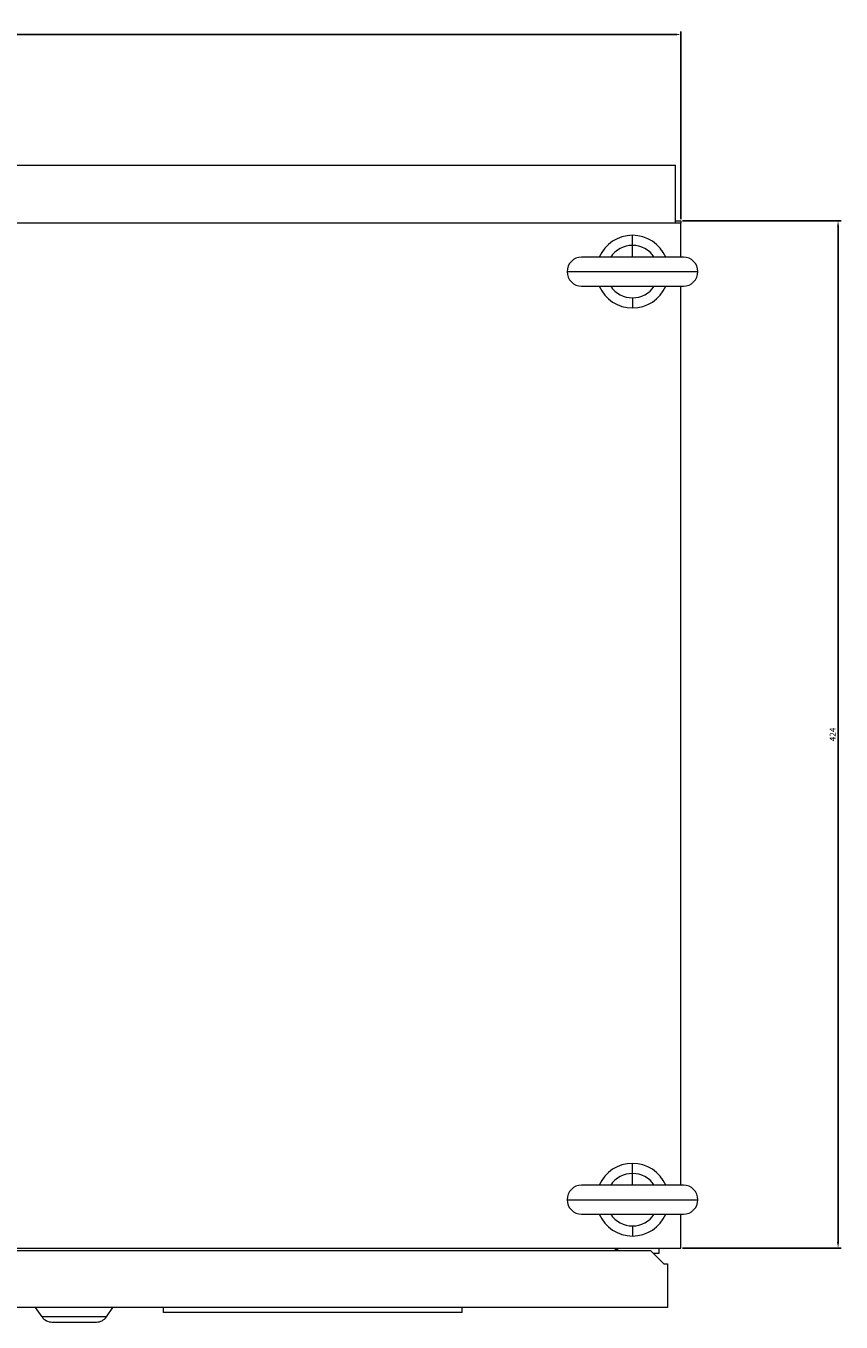
# Model space of a CAD drawing. Units: millimetres. Extents: x -309 to 976, y -1568 to 1235.
# Drawn here: x 27 to 364, y -1568 to -1033 of the extents above; entities that cross this region are included whole.
import ezdxf

# ---------------------------------------------------------------- set-up
doc = ezdxf.new("R2010")
doc.units = ezdxf.units.MM
doc.styles.get("Standard").update_dxf_attribs({"font": 'arial.ttf'})
doc.dimstyles.new('ISO-25', dxfattribs={"dimtxt": 2.5, "dimasz": 2.5, "dimexe": 1.25, "dimexo": 0.625, "dimtad": 1, "dimtxsty": 'Standard', "dimcen": 2.5, "dimadec": 0, "dimazin": 0, "dimtfac": 1, "dimtmove": 0, "dimatfit": 3, "dimfxl": 1, "dimarcsym": 0})

# ---------------------------------------------------------------- blocks, each defined once
blk = doc.blocks.new('A$C661D5345')
at = {"color": 0, "linetype": 'Continuous', "lineweight": 0}
for p, q in [((-1678.64, 426.23), (-1083.64, 426.23)), ((-1678.64, 402.23), (-1678.64, 426.23)), ((-1083.64, 402.23), (-1083.64, 426.23)), ((-1681.34, 403.23), (-1678.64, 403.23)), ((-1681.34, 403.23), (-1681.34, 402.23)), ((-1081.34, 402.23), (-1681.34, 402.23)), ((-1681.34, 402.23), (-1681.34, 388.23)), ((-1083.64, 403.23), (-1081.34, 403.23)), ((-1081.34, 403.23), (-1081.34, 402.23)), ((-1081.34, 388.23), (-1081.34, 402.23)), ((-1661.34, 393.05), (-1661.34, 397.23)), ((-1101.34, 393.05), (-1101.34, 397.23)), ((-1661.34, 388.23), (-1661.34, 393.05)), ((-1101.34, 388.23), (-1101.34, 393.05)), ((-1640.34, 388.23), (-1682.34, 388.23)), ((-1080.34, 388.23), (-1122.34, 388.23)), ((-1688.34, 382.23), (-1634.34, 382.23)), ((-1128.34, 382.23), (-1074.34, 382.23)), ((-1682.34, 376.23), (-1640.34, 376.23)), ((-1681.34, 376.23), (-1681.34, 5.23)), ((-1122.34, 376.23), (-1080.34, 376.23)), ((-1081.34, 5.23), (-1081.34, 376.23)), ((-1661.34, 371.41), (-1661.34, 367.23)), ((-1101.34, 371.41), (-1101.34, 367.23)), ((-1661.34, 10.05), (-1661.34, 14.23)), ((-1101.34, 10.05), (-1101.34, 14.23)), ((-1661.34, 5.23), (-1661.34, 10.05)), ((-1101.34, 5.23), (-1101.34, 10.05)), ((-1640.34, 5.23), (-1682.34, 5.23)), ((-1080.34, 5.23), (-1122.34, 5.23)), ((-1688.34, -0.77), (-1634.34, -0.77)), ((-1128.34, -0.77), (-1074.34, -0.77)), ((-1682.34, -6.77), (-1640.34, -6.77)), ((-1681.34, -6.77), (-1681.34, -20.77)), ((-1122.34, -6.77), (-1080.34, -6.77)), ((-1081.34, -20.77), (-1081.34, -6.77)), ((-1661.34, -11.59), (-1661.34, -15.77)), ((-1101.34, -11.59), (-1101.34, -15.77)), ((-1681.34, -20.77), (-1081.34, -20.77)), ((-1677.34, -21.27), (-1677.34, -45.27)), ((-1677.34, -21.27), (-1672.34, -21.27)), ((-1672.34, -22.77), (-1672.34, -20.77)), ((-1655.34, -21.77), (-1655.34, -20.77)), ((-1655.34, -21.27), (-1654.34, -21.27)), ((-1654.34, -20.77), (-1654.34, -21.77)), ((-1395.84, -21), (-1394.89, -20.77)), ((-1395.84, -21.77), (-1395.84, -20.77)), ((-1385.96, -20.77), (-1385.84, -21.73)), ((-1385.84, -21.73), (-1385.84, -20.77)), ((-1385.84, -21.27), (-1376.84, -21.27)), ((-1376.84, -20.77), (-1376.84, -21.73)), ((-1376.84, -21.73), (-1376.71, -20.77)), ((-1367.78, -20.77), (-1366.84, -21)), ((-1366.84, -20.77), (-1366.84, -21.77)), ((-1108.34, -21.77), (-1108.34, -20.77)), ((-1108.34, -21.27), (-1107.34, -21.27)), ((-1107.34, -21.77), (-1107.34, -20.77)), ((-1090.34, -22.77), (-1090.34, -20.77)), ((-1674.34, -27.27), (-1668.84, -21.77)), ((-1669.84, -22.77), (-1672.34, -22.77)), ((-1668.84, -21.77), (-1382.84, -21.77)), ((-1395.84, -21.73), (-1385.84, -21.73)), ((-1382.84, -21.77), (-1382.84, -45.27)), ((-1379.84, -21.77), (-1379.84, -45.27)), ((-1379.84, -21.77), (-1093.84, -21.77)), ((-1376.84, -21.73), (-1366.84, -21.73)), ((-1093.84, -21.77), (-1088.34, -27.27)), ((-1092.84, -22.77), (-1090.34, -22.77)), ((-1675.84, -27.27), (-1674.34, -27.27)), ((-1675.84, -27.27), (-1675.84, -45.27)), ((-1088.34, -27.27), (-1086.84, -27.27)), ((-1086.84, -27.27), (-1086.84, -45.27)), ((-1675.84, -45.27), (-1677.34, -45.27)), ((-1382.84, -45.27), (-1675.84, -45.27)), ((-1650.84, -45.77), (-1650.84, -45.27)), ((-1646.99, -45.77), (-1650.84, -45.77)), ((-1646.99, -45.77), (-1646.99, -45.27)), ((-1645.7, -45.77), (-1645.7, -45.27)), ((-1636.85, -45.77), (-1645.7, -45.77)), ((-1636.85, -45.77), (-1636.85, -45.27)), ((-1635.56, -45.77), (-1635.56, -45.27)), ((-1631.71, -45.77), (-1635.56, -45.77)), ((-1630.63, -49.14), (-1632.99, -45.77)), ((-1631.71, -45.77), (-1631.71, -45.27)), ((-1630.43, -45.77), (-1631.71, -45.77)), ((-1630.43, -45.77), (-1630.43, -45.27)), ((-1626.71, -45.77), (-1630.43, -45.77)), ((-1626.71, -45.77), (-1626.71, -45.27)), ((-1621.96, -45.77), (-1626.71, -45.77)), ((-1621.96, -45.77), (-1621.96, -45.27)), ((-1604.04, -49.14), (-1601.34, -45.27)), ((-1444.13, -49.14), (-1446.84, -45.27)), ((-1417.54, -49.14), (-1414.84, -45.27)), ((-1379.84, -45.27), (-1382.84, -45.27)), ((-1086.84, -45.27), (-1379.84, -45.27)), ((-1345.13, -49.14), (-1347.84, -45.27)), ((-1318.54, -49.14), (-1315.84, -45.27)), ((-1294.99, -47.27), (-1294.99, -45.27)), ((-1171.69, -47.27), (-1294.99, -47.27)), ((-1171.69, -47.27), (-1171.69, -45.27)), ((-1604.04, -49.14), (-1630.63, -49.14)), ((-1626.53, -51.27), (-1608.14, -51.27)), ((-1417.54, -49.14), (-1444.13, -49.14)), ((-1440.03, -51.27), (-1421.64, -51.27)), ((-1318.54, -49.14), (-1345.13, -49.14)), ((-1341.03, -51.27), (-1322.64, -51.27))]:
    blk.add_line(p, q, dxfattribs=at)
for centre, radius, start, end in [((-1661.34, 382.23), 15, 90, 156.4218), ((-1661.34, 382.23), 15, 23.5782, 90), ((-1101.34, 382.23), 15, 90, 156.4218), ((-1101.34, 382.23), 15, 23.5782, 90), ((-1661.34, 382.23), 10.82, 90, 146.3135), ((-1661.34, 382.23), 10.82, 33.6865, 90), ((-1101.34, 382.23), 10.82, 90, 146.3135), ((-1101.34, 382.23), 10.82, 33.6865, 90), ((-1682.34, 382.23), 6, 90, 180), ((-1640.34, 382.23), 6, 0, 90), ((-1122.34, 382.23), 6, 90, 180), ((-1080.34, 382.23), 6, 0, 90), ((-1682.34, 382.23), 6, 180, 270), ((-1640.34, 382.23), 6, 270, 0), ((-1122.34, 382.23), 6, 180, 270), ((-1080.34, 382.23), 6, 270, 0), ((-1661.34, 382.23), 15, 203.5782, 270), ((-1661.34, 382.23), 10.82, 213.6865, 270), ((-1661.34, 382.23), 10.82, 270, 326.3135), ((-1661.34, 382.23), 15, 270, 336.4218), ((-1101.34, 382.23), 15, 203.5782, 270), ((-1101.34, 382.23), 10.82, 213.6865, 270), ((-1101.34, 382.23), 10.82, 270, 326.3135), ((-1101.34, 382.23), 15, 270, 336.4218), ((-1661.34, -0.77), 15, 90, 156.4218), ((-1661.34, -0.77), 15, 23.5782, 90), ((-1101.34, -0.77), 15, 90, 156.4218), ((-1101.34, -0.77), 15, 23.5782, 90), ((-1661.34, -0.77), 10.82, 90, 146.3135), ((-1661.34, -0.77), 10.82, 33.6865, 90), ((-1101.34, -0.77), 10.82, 90, 146.3135), ((-1101.34, -0.77), 10.82, 33.6865, 90), ((-1682.34, -0.77), 6, 90, 180), ((-1640.34, -0.77), 6, 0, 90), ((-1122.34, -0.77), 6, 90, 180), ((-1080.34, -0.77), 6, 0, 90), ((-1682.34, -0.77), 6, 180, 270), ((-1640.34, -0.77), 6, 270, 0), ((-1122.34, -0.77), 6, 180, 270), ((-1080.34, -0.77), 6, 270, 0), ((-1661.34, -0.77), 15, 203.5782, 270), ((-1661.34, -0.77), 10.82, 213.6865, 270), ((-1661.34, -0.77), 10.82, 270, 326.3135), ((-1661.34, -0.77), 15, 270, 336.4218), ((-1101.34, -0.77), 15, 203.5782, 270), ((-1101.34, -0.77), 10.82, 213.6865, 270), ((-1101.34, -0.77), 10.82, 270, 326.3135), ((-1101.34, -0.77), 15, 270, 336.4218), ((-1626.53, -46.27), 5, 215, 270), ((-1608.14, -46.27), 5, 270, 325), ((-1440.03, -46.27), 5, 215, 270), ((-1421.64, -46.27), 5, 270, 325), ((-1341.03, -46.27), 5, 215, 270), ((-1322.64, -46.27), 5, 270, 325)]:
    blk.add_arc(centre, radius, start, end, dxfattribs=at)
for points in [[(-1385.84, -21.73), (-1385.84, -21.75), (-1385.83, -21.76), (-1385.83, -21.77)], [(-1376.84, -21.77), (-1376.84, -21.76), (-1376.84, -21.75), (-1376.84, -21.73)]]:
    blk.add_open_spline(points, degree=3, dxfattribs=at)
blk = doc.blocks.new('*D8')
at = {"color": 0, "lineweight": -2, "transparency": 16777216}
for p, q in [((-302.19, -1112.95), (-302.19, -1035.46)), ((-299.69, -1036.71), (295.31, -1036.71)), ((297.81, -1112.95), (297.81, -1035.46))]:
    blk.add_line(p, q, dxfattribs=at)
at = {"color": 0, "transparency": 16777216}
for points in [[(-299.69, -1036.3), (-299.69, -1037.13), (-302.19, -1036.71)], [(295.31, -1036.3), (295.31, -1037.13), (297.81, -1036.71)]]:
    blk.add_solid(points, dxfattribs=at)
at = {"layer": 'Defpoints', "color": 0, "transparency": 16777216}
for p in [(297.81, -1036.71), (-302.19, -1113.58), (297.81, -1113.58)]:
    blk.add_point(p, dxfattribs=at)
at = {"color": 0, "transparency": 16777216, "insert": (-2.19, -1034.81), "char_height": 2.5, "attachment_point": 5}
blk.add_mtext('600', dxfattribs=at)
blk = doc.blocks.new('*D9')
at = {"color": 0, "lineweight": -2, "transparency": 16777216}
for p, q in [((298.43, -1113.58), (363.93, -1113.58)), ((362.68, -1116.08), (362.68, -1535.08)), ((298.43, -1537.58), (363.93, -1537.58))]:
    blk.add_line(p, q, dxfattribs=at)
at = {"color": 0, "transparency": 16777216}
for points in [[(362.26, -1116.08), (363.1, -1116.08), (362.68, -1113.58)], [(362.26, -1535.08), (363.1, -1535.08), (362.68, -1537.58)]]:
    blk.add_solid(points, dxfattribs=at)
at = {"layer": 'Defpoints', "color": 0, "transparency": 16777216}
for p in [(297.81, -1113.58), (297.81, -1537.58), (362.68, -1537.58)]:
    blk.add_point(p, dxfattribs=at)
at = {"color": 0, "transparency": 16777216, "insert": (360.8, -1325.58), "char_height": 2.5, "attachment_point": 5, "rotation": 90}
blk.add_mtext('424', dxfattribs=at)

msp = doc.modelspace()

# ---------------------------------------------------------------- block references
msp.add_blockref('A$C661D5345', (1379.142, -1516.808))

# ---------------------------------------------------------------- dimensions: what is measured, and where the dimension line sits
at = {"color": 8}
dim = msp.add_linear_dim(base=(297.805, -1036.712), p1=(-302.195, -1113.577), p2=(297.805, -1113.577), dimstyle='ISO-25', dxfattribs=at)
dim.commit()
dim.dimension.update_dxf_attribs({"geometry": '*D8', "text_midpoint": (-2.195, -1034.811)})
dim = msp.add_linear_dim(base=(362.679, -1537.577), p1=(297.805, -1113.577), p2=(297.805, -1537.577), angle=90, dimstyle='ISO-25', dxfattribs=at)
dim.commit()
dim.dimension.update_dxf_attribs({"geometry": '*D9', "text_midpoint": (360.799, -1325.577)})

doc.saveas('drawing.dxf')
